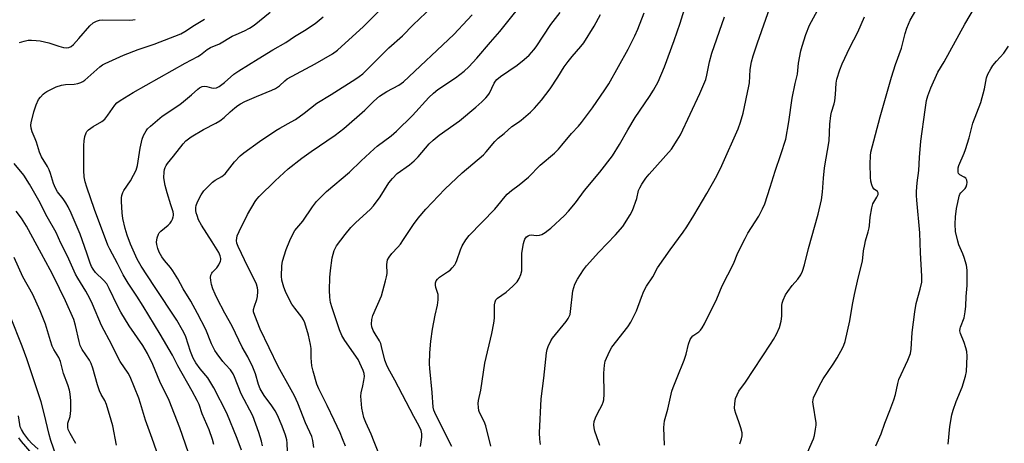
# Model space of a CAD drawing. Units: inches. Extents: x 1237765 to 1243765, y 517455 to 521456.
# Drawn here: x 1239410 to 1239768, y 518086 to 518240 of the extents above; entities that cross this region are included whole.
import ezdxf

# ---------------------------------------------------------------- set-up
doc = ezdxf.new("R2010")
doc.units = ezdxf.units.IN
doc.header["$MEASUREMENT"] = 0
doc.layers.add('Undefined', color=1, linetype='Continuous')

msp = doc.modelspace()

# ---------------------------------------------------------------- linework, layer by layer
at = {"layer": 'Undefined'}
for points, elevation in [([(1239528.36, 518084.6), (1239527.33, 518087.31), (1239526.43, 518089.47), (1239524.32, 518094.08), (1239521.77, 518099.41), (1239518.67, 518105.52), (1239517.97, 518107.22), (1239516.64, 518111.93), (1239516.19, 518113.9), (1239515.88, 518116.76), (1239515.88, 518120.19), (1239515.69, 518121.64), (1239514.87, 518125.09), (1239513.6, 518129.49), (1239513.06, 518130.69), (1239512.52, 518131.59), (1239509.9, 518134.92), (1239508.88, 518136.36), (1239507.56, 518138.86), (1239506.57, 518140.91), (1239505.94, 518142.59), (1239505.25, 518145.07), (1239505.11, 518146.5), (1239505.26, 518150.3), (1239505.47, 518152.03), (1239506.75, 518156.23), (1239508.12, 518159.55), (1239509.28, 518161.88), (1239510.01, 518163.12), (1239512.9, 518166.56), (1239516.37, 518171.8), (1239517.82, 518173.69), (1239521.45, 518177.37), (1239529.86, 518184.46), (1239534.08, 518188.54), (1239538.83, 518192.92), (1239539.95, 518193.85), (1239544.99, 518197.68), (1239547, 518199.38), (1239552.79, 518205.04), (1239558.8, 518211.6), (1239560.43, 518213.21), (1239562.03, 518214.47), (1239568.52, 518218.72), (1239571.63, 518221.23), (1239573.29, 518222.73), (1239576.28, 518225.87), (1239581.22, 518231.72), (1239584.66, 518235.65), (1239595.46, 518249.26)], 286), ([(1239621.04, 518084.85), (1239620.7, 518085.97), (1239619.2, 518090.13), (1239618.96, 518091.28), (1239618.87, 518092.46), (1239619.01, 518093.59), (1239619.48, 518094.94), (1239620.17, 518096.53), (1239621.88, 518099.69), (1239622.26, 518100.72), (1239622.45, 518101.51), (1239622.57, 518103.59), (1239622.51, 518111.25), (1239622.72, 518114.14), (1239623.04, 518115.55), (1239624.55, 518119.12), (1239625.38, 518120.69), (1239631.19, 518128.11), (1239632.31, 518129.82), (1239634.34, 518133.9), (1239636.16, 518138.95), (1239637.12, 518141.12), (1239638.09, 518142.93), (1239640.29, 518146.25), (1239642.03, 518149.62), (1239646.61, 518156.12), (1239651.42, 518162.58), (1239652.72, 518164.52), (1239655.3, 518168.68), (1239660.02, 518176.59), (1239663.61, 518183.06), (1239665.49, 518186.83), (1239671.4, 518200.21), (1239672.27, 518202.63), (1239673.2, 518205.92), (1239675.33, 518215.7), (1239675.51, 518216.96), (1239675.85, 518221.74), (1239676.31, 518224.57), (1239676.87, 518226.77), (1239678.41, 518231.52), (1239684.59, 518248.81)], 298), ([(1239644.6, 518085.03), (1239644.3, 518091.47), (1239644.54, 518093.81), (1239645.83, 518098.1), (1239647.3, 518104.62), (1239647.76, 518106.01), (1239649.16, 518109.59), (1239651.78, 518115.91), (1239652.45, 518118.16), (1239653.35, 518121.79), (1239653.97, 518123.42), (1239654.4, 518124.15), (1239654.96, 518124.76), (1239657.04, 518126.32), (1239657.66, 518126.89), (1239658.33, 518127.74), (1239659.2, 518129.13), (1239663.68, 518138.28), (1239665.65, 518143.01), (1239669.67, 518150.99), (1239671.36, 518155), (1239673.93, 518160.28), (1239675, 518162.19), (1239678.99, 518168.35), (1239680.31, 518171.01), (1239681.14, 518172.91), (1239683.11, 518178.89), (1239684.92, 518184.81), (1239686.98, 518190.78), (1239688.78, 518196.45), (1239689.87, 518202.71), (1239691.04, 518211.38), (1239692.19, 518216.74), (1239693.02, 518220.1), (1239693.21, 518221.42), (1239693.44, 518224.11), (1239694.23, 518228.53), (1239694.68, 518230.27), (1239696.04, 518234.56), (1239697.46, 518237.91), (1239704.11, 518250.36)], 300), ([(1239721.53, 518084.74), (1239723.56, 518089.12), (1239724.85, 518093.03), (1239726.67, 518097.67), (1239728.1, 518101.55), (1239728.71, 518103.44), (1239729.58, 518107.5), (1239729.99, 518108.92), (1239733.19, 518115.92), (1239734.15, 518118.33), (1239734.45, 518119.9), (1239734.85, 518125.98), (1239735.75, 518133.6), (1239736.31, 518136.61), (1239737.74, 518141.78), (1239738.28, 518144.34), (1239738.33, 518146.55), (1239737.79, 518155), (1239737.56, 518162.36), (1239736.47, 518174.18), (1239736.37, 518175.96), (1239736.39, 518177.38), (1239736.57, 518180.5), (1239737.25, 518185), (1239737.44, 518189.76), (1239737.99, 518195.69), (1239739.5, 518207.07), (1239740.08, 518210.53), (1239740.48, 518212.22), (1239741.59, 518215.16), (1239744.11, 518220.87), (1239746.48, 518224.57), (1239754.02, 518238.32), (1239760.22, 518248.87)], 306), ([(1239581.3, 518084.68), (1239579.58, 518092.04), (1239578.89, 518093.67), (1239577.22, 518096.89), (1239576.99, 518097.67), (1239576.83, 518098.77), (1239576.75, 518100.17), (1239576.81, 518101.26), (1239577.75, 518105.04), (1239579.12, 518114.83), (1239581.74, 518125.69), (1239582.43, 518129.46), (1239582.62, 518131.21), (1239582.7, 518136.13), (1239582.86, 518137.24), (1239583.19, 518137.95), (1239583.72, 518138.55), (1239586.93, 518140.7), (1239589.3, 518142.84), (1239590.93, 518144.49), (1239591.68, 518145.66), (1239592.29, 518147.19), (1239592.62, 518148.54), (1239592.69, 518154.96), (1239593.28, 518158.45), (1239593.49, 518159.3), (1239593.78, 518160.05), (1239594.37, 518160.84), (1239594.96, 518161.27), (1239595.39, 518161.45), (1239596.07, 518161.55), (1239598.02, 518161.4), (1239599.09, 518161.47), (1239599.87, 518161.73), (1239601.1, 518162.43), (1239602.28, 518163.25), (1239603.18, 518164.03), (1239608.18, 518168.68), (1239609.59, 518170.16), (1239612.15, 518173.29), (1239615.48, 518177.69), (1239621.04, 518184.42), (1239625.62, 518190.3), (1239628.25, 518194.47), (1239631.18, 518199.78), (1239633.97, 518204.32), (1239639.11, 518211.98), (1239640.54, 518214.24), (1239642.24, 518217.33), (1239644.65, 518222.78), (1239648.17, 518232.31), (1239650.36, 518238.6), (1239652.36, 518245.3)], 294), ([(1239480.45, 518085.19), (1239479.93, 518087.1), (1239478.74, 518090.6), (1239476.21, 518096.43), (1239475.05, 518099.78), (1239474.41, 518101.25), (1239472.56, 518104.7), (1239467.38, 518113.91), (1239465.36, 518117.74), (1239460.9, 518125.41), (1239454.71, 518135.57), (1239452.37, 518139.27), (1239449.22, 518143.93), (1239447.45, 518147), (1239445.37, 518151.18), (1239442.61, 518156.31), (1239441.88, 518157.85), (1239437.02, 518170.78), (1239434.14, 518178.97), (1239433.6, 518180.94), (1239433.26, 518182.65), (1239433.15, 518185.03), (1239433.06, 518194.17), (1239433.18, 518195.79), (1239433.51, 518197.43), (1239433.94, 518198.72), (1239434.24, 518199.17), (1239434.83, 518199.77), (1239436.44, 518200.98), (1239439.66, 518202.86), (1239440.78, 518203.72), (1239441.88, 518205.12), (1239444.39, 518208.84), (1239445.16, 518209.61), (1239446.32, 518210.48), (1239451.09, 518213.45), (1239470.04, 518224.09), (1239474.63, 518226.57), (1239475.58, 518227.18), (1239478.08, 518229.04), (1239479.26, 518229.78), (1239482.57, 518231.15), (1239487.1, 518233.87), (1239488.55, 518234.56), (1239491.68, 518235.86), (1239493.45, 518236.81), (1239495.12, 518237.95), (1239500.98, 518242.67)], 276), ([(1239498.2, 518084.7), (1239497.8, 518086.42), (1239496.86, 518089.57), (1239494.69, 518095.72), (1239490.45, 518103.65), (1239488.02, 518109.83), (1239487.47, 518111.01), (1239486.48, 518112.42), (1239484.68, 518114.37), (1239483.77, 518115.5), (1239481.64, 518118.27), (1239480.83, 518119.46), (1239479.61, 518121.87), (1239477.58, 518127.07), (1239474.56, 518132.89), (1239472.07, 518137.47), (1239469.26, 518141.95), (1239467.3, 518145.58), (1239465.54, 518148.48), (1239464.71, 518149.64), (1239462.5, 518152.28), (1239461.5, 518153.62), (1239460.58, 518155.27), (1239460.03, 518156.62), (1239459.63, 518158.03), (1239459.59, 518158.87), (1239459.84, 518160.53), (1239460.25, 518161.85), (1239460.53, 518162.31), (1239461.1, 518162.91), (1239463.76, 518165.09), (1239464.52, 518165.86), (1239464.99, 518166.57), (1239465.38, 518167.33), (1239465.67, 518168.12), (1239465.76, 518168.65), (1239465.75, 518169.16), (1239465.59, 518169.92), (1239464.73, 518172.51), (1239463.42, 518176.84), (1239462.73, 518179.55), (1239462.24, 518182.33), (1239462.34, 518184.56), (1239462.47, 518185.39), (1239462.7, 518186.16), (1239463.08, 518186.86), (1239463.56, 518187.54), (1239465.81, 518190.2), (1239469.22, 518194.69), (1239470.3, 518195.76), (1239472.19, 518197.22), (1239476.68, 518199.96), (1239481.18, 518202.2), (1239482.65, 518203.07), (1239484.27, 518204.31), (1239486.36, 518206.34), (1239488.06, 518207.82), (1239489.18, 518208.68), (1239490.18, 518209.32), (1239491.72, 518210.11), (1239495.99, 518212), (1239501.63, 518214.26), (1239502.93, 518214.89), (1239504.38, 518215.85), (1239506.3, 518217.72), (1239507.18, 518218.37), (1239517.31, 518223.8), (1239523.65, 518227.52), (1239525.55, 518228.84), (1239534.95, 518237.41), (1239540.72, 518243.2)], 280), ([(1239507.25, 518082.67), (1239507.19, 518085.7), (1239507.01, 518086.95), (1239506.53, 518088.62), (1239505.39, 518091.92), (1239503.62, 518095.95), (1239502.83, 518097.5), (1239501.57, 518099.36), (1239498.8, 518103.07), (1239497.27, 518105.51), (1239496.66, 518107.07), (1239495.65, 518111), (1239494.63, 518113.39), (1239492.84, 518117.13), (1239490.83, 518120.69), (1239487.07, 518128.28), (1239484.45, 518133.02), (1239481.63, 518138.42), (1239480.88, 518140), (1239480.13, 518141.94), (1239479.66, 518143.54), (1239479.36, 518144.91), (1239479.28, 518146.06), (1239479.41, 518146.85), (1239479.7, 518147.57), (1239479.99, 518148), (1239481.51, 518149.58), (1239482.31, 518150.72), (1239482.91, 518151.94), (1239483.03, 518152.45), (1239483.03, 518152.94), (1239482.8, 518153.93), (1239482.23, 518155.12), (1239479.84, 518159.09), (1239475.91, 518165.14), (1239474.92, 518167.04), (1239474.35, 518168.57), (1239474.07, 518169.63), (1239473.95, 518170.42), (1239473.93, 518171.49), (1239474.03, 518172.27), (1239474.51, 518173.61), (1239475.8, 518176.21), (1239476.29, 518176.94), (1239476.86, 518177.61), (1239480, 518180.79), (1239480.92, 518181.47), (1239483.37, 518182.87), (1239484.61, 518183.86), (1239488.01, 518188.19), (1239490.01, 518190.3), (1239491.35, 518191.43), (1239497.12, 518195.55), (1239503.07, 518199.58), (1239504.48, 518200.42), (1239508.66, 518202.68), (1239510.14, 518203.6), (1239513.37, 518205.94), (1239517.93, 518209.5), (1239523.18, 518212.7), (1239532.23, 518218.39), (1239533.42, 518219.19), (1239534.67, 518220.16), (1239536.34, 518221.74), (1239544.14, 518229.63), (1239549.16, 518234.04), (1239553.11, 518238.03), (1239559.92, 518244.63)], 282), ([(1239516.88, 518084.1), (1239516.53, 518086.76), (1239516.1, 518088.1), (1239513.83, 518093.16), (1239511, 518100.3), (1239509.81, 518102.92), (1239508.67, 518105.2), (1239503.84, 518113.69), (1239497.29, 518127.3), (1239495.33, 518132.2), (1239494.95, 518133.58), (1239494.94, 518134.44), (1239495.21, 518135.56), (1239496.07, 518138.06), (1239496.33, 518139.19), (1239496.53, 518140.91), (1239496.52, 518141.47), (1239496.36, 518142.31), (1239495.93, 518143.68), (1239495.49, 518144.74), (1239492.68, 518150.12), (1239490.55, 518154.76), (1239489.29, 518157.29), (1239488.85, 518158.55), (1239488.74, 518159.58), (1239488.99, 518161.21), (1239489.66, 518162.84), (1239492.75, 518169), (1239495.51, 518173.68), (1239496.12, 518174.54), (1239496.95, 518175.49), (1239502.79, 518181.3), (1239507.53, 518185.59), (1239512.49, 518189.49), (1239515.86, 518191.89), (1239524.7, 518197.92), (1239527.78, 518200.25), (1239535.46, 518207), (1239538.7, 518210.22), (1239540.82, 518212.09), (1239543.44, 518213.83), (1239547.82, 518216.1), (1239549.57, 518217.3), (1239567.91, 518234.59), (1239572.9, 518239.83), (1239574.52, 518241.74)], 284), ([(1239544.69, 518071.7), (1239538.86, 518086.25), (1239537.71, 518089.01), (1239535.77, 518093.22), (1239535.11, 518095.07), (1239534.39, 518098.52), (1239534, 518102.85), (1239534.12, 518104), (1239534.77, 518106.55), (1239535.12, 518108.55), (1239535.28, 518109.97), (1239535.22, 518111.05), (1239534.81, 518112.24), (1239533.03, 518116.14), (1239528.19, 518123.06), (1239527.06, 518124.99), (1239526.17, 518126.99), (1239523.49, 518134.98), (1239522.97, 518136.91), (1239522.72, 518138.9), (1239522.53, 518141.47), (1239522.68, 518146.03), (1239522.91, 518148.6), (1239523.54, 518153.17), (1239524.33, 518155.85), (1239524.64, 518156.62), (1239525.17, 518157.6), (1239528.24, 518161.77), (1239530.37, 518164.23), (1239532.19, 518166.04), (1239537.35, 518170.82), (1239538.56, 518172.1), (1239541.07, 518175.45), (1239544.24, 518180.53), (1239545.47, 518182.09), (1239547.24, 518183.87), (1239551.76, 518187.12), (1239553.47, 518188.59), (1239554.85, 518190.02), (1239558.91, 518194.68), (1239560.36, 518196.11), (1239562.57, 518197.85), (1239569.94, 518203.1), (1239575.92, 518208.1), (1239578.1, 518210.05), (1239579.58, 518211.47), (1239580.25, 518212.28), (1239580.8, 518213.23), (1239582.61, 518216.87), (1239583.07, 518217.56), (1239583.58, 518218.15), (1239584.84, 518219.22), (1239590.98, 518223.33), (1239593.54, 518225.38), (1239595.25, 518226.98), (1239596.96, 518228.93), (1239597.84, 518230.07), (1239603.17, 518238.12), (1239606.57, 518242.52)], 288), ([(1239555.72, 518084.49), (1239556.15, 518087.93), (1239556.17, 518089.07), (1239555.93, 518090.3), (1239555.22, 518091.88), (1239553.29, 518095.41), (1239546.39, 518108.64), (1239544.51, 518111.99), (1239543.6, 518113.8), (1239542.76, 518115.93), (1239541.55, 518120.93), (1239541.22, 518122.01), (1239540.74, 518123.04), (1239539.19, 518125.5), (1239538.51, 518126.74), (1239538, 518128.03), (1239537.86, 518129.04), (1239538, 518130.73), (1239538.35, 518132.23), (1239541.49, 518139.4), (1239543, 518144.88), (1239543.36, 518146.33), (1239543.54, 518147.48), (1239543.51, 518150.84), (1239543.57, 518151.69), (1239543.75, 518152.53), (1239544.28, 518153.49), (1239545.31, 518154.82), (1239547.48, 518157.07), (1239548.39, 518158.19), (1239549.56, 518159.87), (1239553.13, 518165.31), (1239554.84, 518167.61), (1239557.67, 518170.9), (1239564.58, 518178.2), (1239570.93, 518184.17), (1239578.7, 518190.73), (1239579.67, 518191.78), (1239582.81, 518195.54), (1239584.03, 518196.81), (1239586.2, 518198.54), (1239588.99, 518201.05), (1239591.44, 518202.61), (1239592.39, 518203.31), (1239595.77, 518206.27), (1239597.25, 518207.73), (1239599.76, 518210.61), (1239602.9, 518214.73), (1239605.71, 518218.94), (1239608.09, 518222.74), (1239609.48, 518224.68), (1239610.95, 518226.48), (1239614.16, 518230.16), (1239615.17, 518231.47), (1239618.97, 518237.56), (1239621.31, 518241.78)], 290), ([(1239567.18, 518084.56), (1239564.41, 518089.77), (1239560.9, 518096.85), (1239560.57, 518097.8), (1239560.38, 518098.89), (1239560, 518104.12), (1239559.1, 518112.86), (1239559.03, 518114.6), (1239559.12, 518118.68), (1239559.53, 518122.81), (1239560.13, 518127.2), (1239561.05, 518132.32), (1239561.89, 518135.92), (1239562.13, 518137.89), (1239562.18, 518139.02), (1239562.12, 518139.86), (1239561.36, 518142.44), (1239561.19, 518143.27), (1239561.18, 518144.07), (1239561.42, 518144.78), (1239561.87, 518145.41), (1239562.65, 518146.16), (1239565.59, 518148.08), (1239566.52, 518148.78), (1239567.3, 518149.59), (1239568.18, 518150.7), (1239568.63, 518151.41), (1239568.99, 518152.22), (1239570.33, 518156.18), (1239570.87, 518157.55), (1239572.19, 518159.72), (1239573.4, 518161.31), (1239582.85, 518170.92), (1239583.95, 518172.23), (1239586.52, 518175.55), (1239587.23, 518176.34), (1239588.83, 518177.7), (1239591.65, 518179.77), (1239595.11, 518182.63), (1239599.3, 518186.9), (1239604.51, 518191.37), (1239605.96, 518192.76), (1239607.25, 518194.24), (1239610.71, 518198.53), (1239613.23, 518201.14), (1239614.34, 518202.45), (1239618.42, 518207.82), (1239622.89, 518214.36), (1239624.26, 518216.63), (1239631.38, 518229.18), (1239633.78, 518234.1), (1239634.83, 518236.52), (1239637.15, 518242.37)], 292), ([(1239696.63, 518082.38), (1239698.89, 518087.36), (1239699.21, 518088.49), (1239699.64, 518090.83), (1239699.83, 518092.3), (1239699.81, 518093.18), (1239698.72, 518099.95), (1239698.66, 518100.83), (1239698.73, 518101.56), (1239698.91, 518102.28), (1239699.23, 518103.1), (1239701.65, 518107.87), (1239702.4, 518109.12), (1239706.06, 518114.45), (1239707.52, 518116.75), (1239709.6, 518120.56), (1239709.93, 518121.36), (1239710.34, 518122.78), (1239712.14, 518130.27), (1239713.09, 518136.23), (1239713.8, 518139.82), (1239715.14, 518145.79), (1239716.75, 518152.03), (1239717.13, 518155.77), (1239717.51, 518158.02), (1239717.83, 518159.41), (1239718.83, 518162.71), (1239719.16, 518164.16), (1239719.28, 518165.01), (1239719.47, 518168.06), (1239720.09, 518171.46), (1239720.53, 518172.82), (1239721.98, 518175.27), (1239722.37, 518176.22), (1239722.37, 518176.84), (1239722.15, 518177.33), (1239720.99, 518178.18), (1239720.5, 518178.77), (1239720.07, 518179.78), (1239719.74, 518181.16), (1239719.62, 518182.64), (1239719.55, 518187.39), (1239719.6, 518190.31), (1239719.77, 518191.69), (1239723.11, 518204.54), (1239727.3, 518219.02), (1239728.73, 518223.67), (1239730.86, 518229.51), (1239732.21, 518234.93), (1239732.87, 518236.85), (1239734.06, 518239.8), (1239737.02, 518244.67)], 304), ([(1239409.69, 518231.67), (1239411.4, 518232.15), (1239412.84, 518232.44), (1239413.99, 518232.5), (1239415.71, 518232.39), (1239417.15, 518232.17), (1239420.33, 518231.46), (1239423.95, 518230.29), (1239425.69, 518229.84), (1239426.84, 518229.69), (1239427.59, 518229.78), (1239428.53, 518230.18), (1239429.36, 518230.92), (1239431.28, 518233.07), (1239435.24, 518237.74), (1239436.53, 518238.76), (1239437.75, 518239.41), (1239438.84, 518239.76), (1239439.89, 518239.87), (1239449.82, 518239.78), (1239450.97, 518239.82), (1239451.79, 518239.94)], 272), ([(1239472.26, 518079.1), (1239468.1, 518091.3), (1239464.2, 518101.27), (1239460.84, 518108.2), (1239458.2, 518114.4), (1239456.3, 518118.34), (1239454.6, 518121.24), (1239449.66, 518128.41), (1239446.6, 518133.46), (1239445.4, 518135.68), (1239442.37, 518142.05), (1239441.44, 518143.75), (1239440.31, 518145.12), (1239437.34, 518147.93), (1239436.44, 518149.05), (1239435.88, 518150.02), (1239435.39, 518151.29), (1239434.23, 518154.97), (1239431.8, 518161.87), (1239428.52, 518169.46), (1239427.43, 518171.73), (1239426.55, 518173.23), (1239425.56, 518174.69), (1239423.48, 518177.3), (1239422.74, 518178.53), (1239422.05, 518180.29), (1239420.95, 518183.95), (1239420.45, 518185.28), (1239419.82, 518186.53), (1239417.71, 518189.98), (1239416.94, 518191.65), (1239415.91, 518195.36), (1239415.42, 518196.59), (1239414.23, 518199.12), (1239413.89, 518200.45), (1239413.82, 518201.55), (1239413.92, 518202.41), (1239414.84, 518206.42), (1239415.71, 518208.96), (1239416.58, 518210.85), (1239417.27, 518211.74), (1239418.26, 518212.77), (1239418.91, 518213.31), (1239419.65, 518213.77), (1239423.07, 518215.43), (1239425, 518216.08), (1239426.42, 518216.33), (1239429.56, 518216.45), (1239430.95, 518216.7), (1239432.02, 518217.02), (1239432.75, 518217.42), (1239433.43, 518217.95), (1239438.89, 518222.76), (1239439.86, 518223.43), (1239440.9, 518223.97), (1239447.6, 518227.02), (1239452.89, 518229.02), (1239458.71, 518231.02), (1239468.48, 518234.81), (1239469.88, 518235.6), (1239473.45, 518237.99), (1239477.09, 518240.08)], 274), ([(1239490.49, 518083.14), (1239488.98, 518087.49), (1239485.17, 518096.64), (1239480.51, 518105.85), (1239478.28, 518109.56), (1239475.5, 518112.83), (1239473.91, 518115.03), (1239472.98, 518116.65), (1239471.95, 518119.15), (1239470.2, 518124.44), (1239469.62, 518125.82), (1239469.07, 518126.87), (1239466.95, 518130.46), (1239458.87, 518142.81), (1239453.93, 518150.2), (1239452.49, 518152.76), (1239450.12, 518158.13), (1239448.87, 518161.46), (1239448.1, 518163.95), (1239447.36, 518167.59), (1239447.09, 518169.55), (1239446.84, 518173.72), (1239446.87, 518175.08), (1239446.99, 518175.91), (1239447.3, 518176.99), (1239447.65, 518177.75), (1239450.12, 518181.21), (1239451.25, 518183.3), (1239452.14, 518185.18), (1239452.64, 518186.86), (1239453.59, 518193.2), (1239454.36, 518196.46), (1239454.89, 518197.75), (1239455.83, 518199.47), (1239456.34, 518200.14), (1239457.38, 518201.16), (1239461.61, 518204.82), (1239468.01, 518209.1), (1239469.43, 518210.14), (1239472.33, 518212.55), (1239474.62, 518214.68), (1239475.27, 518215.16), (1239476.25, 518215.59), (1239477.03, 518215.72), (1239477.86, 518215.59), (1239479.57, 518215.11), (1239480.42, 518215.02), (1239481.48, 518215.15), (1239482.36, 518215.54), (1239484.36, 518217), (1239487.72, 518220.04), (1239489.54, 518221.33), (1239496.54, 518225.68), (1239501.91, 518228.9), (1239506.68, 518231.62), (1239509.86, 518233.77), (1239513.45, 518236), (1239517.3, 518238.58), (1239520.3, 518241.02)], 278), ([(1239599.47, 518085.25), (1239599.17, 518087.23), (1239599.03, 518089.52), (1239599.63, 518101.88), (1239600.6, 518109.39), (1239601.58, 518118.67), (1239601.82, 518119.8), (1239602.22, 518120.88), (1239603.19, 518123), (1239603.77, 518124), (1239608.75, 518130.03), (1239609.56, 518131.15), (1239609.93, 518131.83), (1239610.18, 518132.56), (1239610.38, 518133.69), (1239611.18, 518141.16), (1239611.93, 518143.61), (1239612.91, 518145.41), (1239615.15, 518148.9), (1239616.23, 518150.28), (1239620.69, 518155.29), (1239626.77, 518161.58), (1239629.38, 518164.67), (1239632.11, 518168.88), (1239632.96, 518170.41), (1239634.5, 518174.77), (1239635.14, 518177.73), (1239635.61, 518178.75), (1239636.37, 518180.02), (1239637.84, 518182.25), (1239638.95, 518183.67), (1239647.12, 518192.76), (1239649.23, 518196), (1239650.4, 518198.06), (1239657.44, 518213.04), (1239659.62, 518218.14), (1239660.07, 518219.73), (1239661.04, 518224.58), (1239661.83, 518227.72), (1239666.5, 518240.97)], 296), ([(1239672.02, 518085.43), (1239672.68, 518087.33), (1239672.93, 518088.42), (1239672.86, 518089.55), (1239672.41, 518091.27), (1239671.7, 518093.55), (1239670.52, 518096.57), (1239670.2, 518097.69), (1239670.12, 518098.55), (1239670.17, 518100.03), (1239670.28, 518101.2), (1239670.47, 518102.04), (1239671.02, 518103.35), (1239671.7, 518104.62), (1239674.12, 518107.99), (1239683.2, 518121.74), (1239684.29, 518123.47), (1239685.41, 518125.46), (1239686.49, 518127.88), (1239687.09, 518130.18), (1239687.32, 518131.93), (1239687.28, 518134.48), (1239687.34, 518135.89), (1239687.47, 518136.72), (1239687.84, 518137.83), (1239688.71, 518139.72), (1239689.48, 518140.98), (1239691.07, 518143.1), (1239693.13, 518145.5), (1239694.21, 518147.07), (1239694.81, 518148.3), (1239695.55, 518150.68), (1239697.01, 518156.57), (1239700.53, 518169.09), (1239701.74, 518174.29), (1239702.11, 518177.11), (1239702.49, 518182.2), (1239702.91, 518185.98), (1239704.59, 518195.86), (1239704.86, 518201.89), (1239705.15, 518205.08), (1239705.41, 518206.2), (1239706.35, 518209.23), (1239706.58, 518210.36), (1239706.88, 518212.66), (1239707.15, 518216.82), (1239707.35, 518218.29), (1239708.44, 518221.7), (1239709.35, 518223.91), (1239712.08, 518229.74), (1239714.96, 518235.43), (1239717.44, 518240.98)], 302), ([(1239747.89, 518085.35), (1239748.47, 518091.77), (1239749.2, 518096.08), (1239749.71, 518097.79), (1239750.8, 518100.89), (1239753, 518106.09), (1239754.26, 518110.09), (1239754.61, 518111.82), (1239754.79, 518117.37), (1239754.68, 518119.1), (1239754.33, 518120.5), (1239753.72, 518122.42), (1239752.36, 518125.62), (1239752.18, 518126.67), (1239752.25, 518127.44), (1239752.39, 518127.97), (1239753.72, 518131.37), (1239754.1, 518133.6), (1239754.29, 518135.59), (1239754.43, 518139.08), (1239754.84, 518143.17), (1239754.87, 518148.69), (1239754.56, 518150.59), (1239753.74, 518153.3), (1239753.25, 518154.64), (1239751.84, 518157.89), (1239751.39, 518159.25), (1239750.62, 518162.83), (1239750.48, 518165.46), (1239750.64, 518168.09), (1239750.99, 518171.17), (1239751.39, 518173.42), (1239751.9, 518175.66), (1239752.18, 518176.45), (1239752.47, 518176.91), (1239754.05, 518178.46), (1239754.51, 518179.08), (1239754.74, 518179.86), (1239754.8, 518180.7), (1239754.7, 518181.51), (1239754.36, 518182.17), (1239753.73, 518182.62), (1239752.16, 518183.39), (1239751.9, 518183.62), (1239751.69, 518183.96), (1239751.57, 518184.42), (1239751.53, 518185.19), (1239751.59, 518186), (1239751.8, 518186.82), (1239753.76, 518191.35), (1239754.28, 518192.71), (1239755.6, 518196.91), (1239756.48, 518200.75), (1239756.9, 518202.23), (1239759.76, 518209.74), (1239761.19, 518214.7), (1239761.84, 518218.73), (1239762.37, 518220.06), (1239763.46, 518222.09), (1239764.24, 518223.29), (1239765.49, 518224.82), (1239768.15, 518227.79), (1239769.84, 518230.26)], 308), ([(1239460.36, 518080.48), (1239457.98, 518087.49), (1239455.53, 518094.12), (1239453.76, 518100.19), (1239453.13, 518102.1), (1239449.97, 518109.92), (1239449.2, 518111.25), (1239446.39, 518115.44), (1239445.56, 518116.84), (1239443.25, 518121.53), (1239439.53, 518128.62), (1239436.28, 518136.36), (1239435.32, 518138.42), (1239433.85, 518141.13), (1239430.89, 518145.83), (1239430.07, 518147.27), (1239427.16, 518153.78), (1239424.73, 518158.6), (1239423.06, 518162.39), (1239419.75, 518168.17), (1239416.69, 518174.13), (1239413.35, 518180.02), (1239411.2, 518183.32), (1239407.76, 518187.55)], 272), ([(1239445, 518084.99), (1239443.63, 518092.05), (1239443.1, 518094.07), (1239441.38, 518099.75), (1239440.78, 518101.23), (1239439.4, 518103.47), (1239438.81, 518104.77), (1239438.08, 518106.96), (1239436.39, 518113.07), (1239435.78, 518114.71), (1239435.12, 518115.99), (1239432.53, 518119.82), (1239431.8, 518121.24), (1239431.36, 518122.78), (1239430.12, 518128.55), (1239429.41, 518130.73), (1239426.48, 518137.52), (1239422.11, 518146.53), (1239420.89, 518148.87), (1239417.64, 518154.66), (1239412.16, 518164.71), (1239410.34, 518167.66), (1239408.51, 518170.24)], 270), ([(1239430.24, 518085.56), (1239428.1, 518089.2), (1239427.42, 518090.68), (1239427.25, 518091.45), (1239427.23, 518092.51), (1239427.33, 518093.05), (1239428.1, 518095.5), (1239428.39, 518097.66), (1239428.33, 518101.11), (1239428.1, 518103.64), (1239427.86, 518105.03), (1239427.25, 518106.95), (1239425.75, 518111.12), (1239424.61, 518115.51), (1239423.94, 518116.95), (1239422.18, 518119.83), (1239421.57, 518121.1), (1239420.91, 518122.99), (1239419.16, 518129.09), (1239417.23, 518133.87), (1239414.47, 518139.85), (1239410.83, 518146.35), (1239407.71, 518153.34)], 268), ([(1239422.9, 518081.53), (1239421.06, 518086.7), (1239420.43, 518088.92), (1239418.64, 518096.58), (1239417.5, 518100.84), (1239412.32, 518116.4), (1239410.61, 518121.1), (1239406.4, 518131.74)], 266), ([(1239416.41, 518083.51), (1239413.98, 518085.76), (1239413.03, 518086.79), (1239411.21, 518089.31), (1239410.36, 518090.72), (1239409.96, 518091.71), (1239409.76, 518092.51), (1239409.36, 518095.65)], 264), ([(1239416.53, 518079.2), (1239410.45, 518086.29), (1239409.45, 518087.7)], 262)]:
    msp.add_lwpolyline(points, dxfattribs=dict(at, elevation=elevation))

doc.saveas('drawing.dxf')
